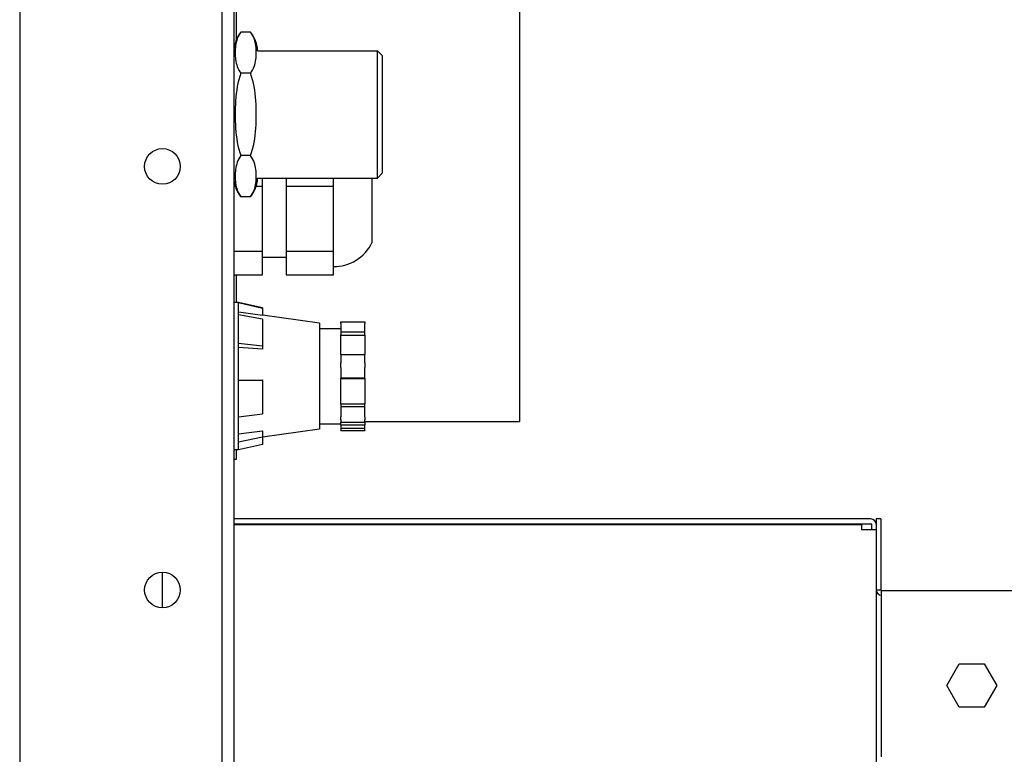
# Model space of a CAD drawing. Units: inches. Extents: x 1 to 296, y 0 to 210.
# Drawn here: x 153 to 158, y 187 to 191 of the extents above; entities that cross this region are included whole.
import ezdxf

# ---------------------------------------------------------------- set-up
doc = ezdxf.new("R2010")
doc.units = ezdxf.units.IN
doc.header["$MEASUREMENT"] = 0
doc.layers.add('Calque 1', color=7, linetype='Continuous')

# ---------------------------------------------------------------- blocks, each defined once
blk = doc.blocks.new('block 5964')
at = {"layer": 'Calque 1', "color": 7, "lineweight": 25}
blk.add_lwpolyline([(154.1457, 188.8327), (154.1457, 188.7829)], dxfattribs=at)
blk = doc.blocks.new('block 5965')
at = {"layer": 'Calque 1', "color": 7, "lineweight": 25}
blk.add_lwpolyline([(154.1457, 189.7498), (154.1457, 189.6047)], dxfattribs=at)
blk = doc.blocks.new('block 5966')
at = {"layer": 'Calque 1', "color": 7, "lineweight": 25}
blk.add_lwpolyline([(154.1457, 191.3235), (154.1457, 190.9771)], dxfattribs=at)
blk = doc.blocks.new('block 5967')
at = {"layer": 'Calque 1', "color": 7, "lineweight": 25}
blk.add_lwpolyline([(154.1457, 188.7829), (154.1333, 188.7829)], dxfattribs=at)
blk = doc.blocks.new('block 5968')
at = {"layer": 'Calque 1', "color": 7, "lineweight": 25}
blk.add_lwpolyline([(155.6278, 192.6934), (155.6278, 188.982)], dxfattribs=at)
blk = doc.blocks.new('block 5970')
at = {"layer": 'Calque 1', "color": 7, "lineweight": 25}
blk.add_lwpolyline([(154.8182, 188.982), (155.6278, 188.982)], dxfattribs=at)
blk = doc.blocks.new('block 5979')
at = {"layer": 'Calque 1', "color": 7, "lineweight": 25}
blk.add_lwpolyline([(153.7595, 188.0062), (153.7595, 188.1931)], dxfattribs=at)
blk = doc.blocks.new('block 5982')
at = {"layer": 'Calque 1', "color": 7, "lineweight": 25}
blk.add_open_spline([(157.4957, 188.4441), (157.4957, 188.4592), (157.4833, 188.4715), (157.4685, 188.4715), (157.4685, 188.4715), (157.4685, 188.4715), (157.4685, 188.4715)], degree=3, knots=[0, 0, 0, 0, 1, 1, 1, 2, 2, 2, 2], dxfattribs=at)
blk = doc.blocks.new('block 5983')
at = {"layer": 'Calque 1', "color": 7, "lineweight": 25}
blk.add_open_spline([(157.4709, 188.4441), (157.4709, 188.4455), (157.4699, 188.4465), (157.4685, 188.4465)], degree=3, dxfattribs=at)
blk = doc.blocks.new('block 5984')
at = {"layer": 'Calque 1', "color": 7, "lineweight": 25}
blk.add_lwpolyline([(157.4957, 188.4441), (157.4957, 188.4169)], dxfattribs=at)
blk = doc.blocks.new('block 5987')
at = {"layer": 'Calque 1', "color": 7, "lineweight": 25}
blk.add_lwpolyline([(157.4709, 188.4441), (157.4709, 188.4169)], dxfattribs=at)
blk = doc.blocks.new('block 5988')
at = {"layer": 'Calque 1', "color": 7, "lineweight": 25}
blk.add_lwpolyline([(157.4957, 188.1004), (157.4957, 165.4293)], dxfattribs=at)
blk = doc.blocks.new('block 5990')
at = {"layer": 'Calque 1', "color": 7, "lineweight": 25}
blk.add_lwpolyline([(157.4685, 188.4167), (157.4957, 188.4167)], dxfattribs=at)
blk = doc.blocks.new('block 5991')
at = {"layer": 'Calque 1', "color": 7, "lineweight": 25}
blk.add_lwpolyline([(157.4709, 188.4169), (157.4957, 188.4169)], dxfattribs=at)
blk = doc.blocks.new('block 5992')
at = {"layer": 'Calque 1', "color": 7, "lineweight": 25}
blk.add_lwpolyline([(157.4709, 188.4167), (157.4709, 188.4169)], dxfattribs=at)
blk = doc.blocks.new('block 6001')
at = {"layer": 'Calque 1', "color": 7, "lineweight": 25}
blk.add_lwpolyline([(157.4189, 188.4167), (157.4685, 188.4167)], dxfattribs=at)
blk = doc.blocks.new('block 6002')
at = {"layer": 'Calque 1', "color": 7, "lineweight": 25}
blk.add_lwpolyline([(157.4189, 188.4167), (157.4189, 188.4139)], dxfattribs=at)
blk = doc.blocks.new('block 6003')
at = {"layer": 'Calque 1', "color": 7, "lineweight": 25}
blk.add_lwpolyline([(157.4189, 188.4139), (157.4186, 188.4139)], dxfattribs=at)
blk = doc.blocks.new('block 6004')
at = {"layer": 'Calque 1', "color": 7, "lineweight": 25}
blk.add_lwpolyline([(154.1333, 188.4417), (157.4186, 188.4417)], dxfattribs=at)
blk = doc.blocks.new('block 6005')
at = {"layer": 'Calque 1', "color": 7, "lineweight": 25}
blk.add_lwpolyline([(157.4186, 188.4417), (157.4186, 188.4141)], dxfattribs=at)
blk = doc.blocks.new('block 6006')
at = {"layer": 'Calque 1', "color": 7, "lineweight": 25}
blk.add_lwpolyline([(157.4186, 188.4139), (157.4186, 188.4141)], dxfattribs=at)
blk = doc.blocks.new('block 6017')
at = {"layer": 'Calque 1', "color": 7, "lineweight": 25}
blk.add_lwpolyline([(154.1333, 188.4465), (157.4685, 188.4465)], dxfattribs=at)
blk = doc.blocks.new('block 6018')
at = {"layer": 'Calque 1', "color": 7, "lineweight": 25}
blk.add_lwpolyline([(157.4685, 188.4715), (154.1333, 188.4715)], dxfattribs=at)
blk = doc.blocks.new('block 6069')
at = {"layer": 'Calque 1', "color": 7, "lineweight": 25}
blk.add_lwpolyline([(154.2825, 188.9335), (154.2825, 188.8988)], dxfattribs=at)
blk = doc.blocks.new('block 6070')
at = {"layer": 'Calque 1', "color": 7, "lineweight": 25}
blk.add_lwpolyline([(154.2825, 188.8988), (154.2825, 188.8615)], dxfattribs=at)
blk = doc.blocks.new('block 6071')
at = {"layer": 'Calque 1', "color": 7, "lineweight": 25}
blk.add_lwpolyline([(154.2825, 188.8988), (154.1581, 188.8732)], dxfattribs=at)
blk = doc.blocks.new('block 6072')
at = {"layer": 'Calque 1', "color": 7, "lineweight": 25}
blk.add_lwpolyline([(154.1581, 188.8327), (154.1581, 188.8732)], dxfattribs=at)
blk = doc.blocks.new('block 6073')
at = {"layer": 'Calque 1', "color": 7, "lineweight": 25}
blk.add_lwpolyline([(154.1581, 188.9178), (154.2825, 188.9335)], dxfattribs=at)
blk = doc.blocks.new('block 6074')
at = {"layer": 'Calque 1', "color": 7, "lineweight": 25}
blk.add_lwpolyline([(154.2825, 189.1991), (154.2825, 189.1967)], dxfattribs=at)
blk = doc.blocks.new('block 6075')
at = {"layer": 'Calque 1', "color": 7, "lineweight": 25}
blk.add_lwpolyline([(154.2825, 189.1967), (154.2825, 189.0213)], dxfattribs=at)
blk = doc.blocks.new('block 6076')
at = {"layer": 'Calque 1', "color": 7, "lineweight": 25}
blk.add_lwpolyline([(154.2825, 189.1967), (154.1581, 189.195)], dxfattribs=at)
blk = doc.blocks.new('block 6077')
at = {"layer": 'Calque 1', "color": 7, "lineweight": 25}
blk.add_lwpolyline([(154.1581, 189.0055), (154.1581, 189.195)], dxfattribs=at)
blk = doc.blocks.new('block 6078')
at = {"layer": 'Calque 1', "color": 7, "lineweight": 25}
blk.add_lwpolyline([(154.1581, 189.0055), (154.2825, 189.0213)], dxfattribs=at)
blk = doc.blocks.new('block 6079')
at = {"layer": 'Calque 1', "color": 7, "lineweight": 25}
blk.add_lwpolyline([(154.1581, 189.1981), (154.2825, 189.1991)], dxfattribs=at)
blk = doc.blocks.new('block 6080')
at = {"layer": 'Calque 1', "color": 7, "lineweight": 25}
blk.add_lwpolyline([(154.2825, 189.5166), (154.2825, 189.3781)], dxfattribs=at)
blk = doc.blocks.new('block 6081')
at = {"layer": 'Calque 1', "color": 7, "lineweight": 25}
blk.add_lwpolyline([(154.2825, 189.3781), (154.2825, 189.3608)], dxfattribs=at)
blk = doc.blocks.new('block 6082')
at = {"layer": 'Calque 1', "color": 7, "lineweight": 25}
blk.add_lwpolyline([(154.2825, 189.5166), (154.1581, 189.5405)], dxfattribs=at)
blk = doc.blocks.new('block 6083')
at = {"layer": 'Calque 1', "color": 7, "lineweight": 25}
blk.add_lwpolyline([(154.1581, 189.3908), (154.1581, 189.5405)], dxfattribs=at)
blk = doc.blocks.new('block 6084')
at = {"layer": 'Calque 1', "color": 7, "lineweight": 25}
blk.add_lwpolyline([(154.1581, 189.3908), (154.2825, 189.3781)], dxfattribs=at)
blk = doc.blocks.new('block 6085')
at = {"layer": 'Calque 1', "color": 7, "lineweight": 25}
blk.add_lwpolyline([(154.2825, 189.3608), (154.1581, 189.3686)], dxfattribs=at)
blk = doc.blocks.new('block 6086')
at = {"layer": 'Calque 1', "color": 7, "lineweight": 25}
blk.add_lwpolyline([(154.2825, 189.5762), (154.2825, 189.5755)], dxfattribs=at)
blk = doc.blocks.new('block 6087')
at = {"layer": 'Calque 1', "color": 7, "lineweight": 25}
blk.add_lwpolyline([(154.2825, 189.5755), (154.2825, 189.5369)], dxfattribs=at)
blk = doc.blocks.new('block 6088')
at = {"layer": 'Calque 1', "color": 7, "lineweight": 25}
blk.add_lwpolyline([(154.1581, 189.6041), (154.1581, 189.6047)], dxfattribs=at)
blk = doc.blocks.new('block 6089')
at = {"layer": 'Calque 1', "color": 7, "lineweight": 25}
blk.add_lwpolyline([(154.1581, 189.6041), (154.2825, 189.5755)], dxfattribs=at)
blk = doc.blocks.new('block 6090')
at = {"layer": 'Calque 1', "color": 7, "lineweight": 25}
blk.add_lwpolyline([(154.2825, 189.5369), (154.1581, 189.5544)], dxfattribs=at)
blk = doc.blocks.new('block 6091')
at = {"layer": 'Calque 1', "color": 7, "lineweight": 25}
blk.add_lwpolyline([(154.2825, 188.8615), (154.1581, 188.8327)], dxfattribs=at)
blk = doc.blocks.new('block 6092')
at = {"layer": 'Calque 1', "color": 7, "lineweight": 25}
blk.add_lwpolyline([(154.2825, 189.5762), (154.1581, 189.6047)], dxfattribs=at)
blk = doc.blocks.new('block 6093')
at = {"layer": 'Calque 1', "color": 7, "lineweight": 25}
blk.add_lwpolyline([(154.1581, 189.5405), (154.1581, 189.6041)], dxfattribs=at)
blk = doc.blocks.new('block 6094')
at = {"layer": 'Calque 1', "color": 7, "lineweight": 25}
blk.add_lwpolyline([(154.1581, 189.195), (154.1581, 189.3908)], dxfattribs=at)
blk = doc.blocks.new('block 6095')
at = {"layer": 'Calque 1', "color": 7, "lineweight": 25}
blk.add_lwpolyline([(154.1581, 188.8732), (154.1581, 189.0055)], dxfattribs=at)
blk = doc.blocks.new('block 6096')
at = {"layer": 'Calque 1', "color": 7, "lineweight": 25}
blk.add_lwpolyline([(154.1581, 188.8327), (154.1333, 188.8327)], dxfattribs=at)
blk = doc.blocks.new('block 6097')
at = {"layer": 'Calque 1', "color": 7, "lineweight": 25}
blk.add_lwpolyline([(154.1581, 189.6047), (154.1333, 189.6047)], dxfattribs=at)
blk = doc.blocks.new('block 6098')
at = {"layer": 'Calque 1', "color": 7, "lineweight": 25}
blk.add_lwpolyline([(154.5815, 189.4955), (154.5815, 188.9419)], dxfattribs=at)
blk = doc.blocks.new('block 6099')
at = {"layer": 'Calque 1', "color": 7, "lineweight": 25}
blk.add_lwpolyline([(154.5815, 188.9419), (154.2825, 188.9)], dxfattribs=at)
blk = doc.blocks.new('block 6100')
at = {"layer": 'Calque 1', "color": 7, "lineweight": 25}
blk.add_lwpolyline([(154.5815, 189.4955), (154.2825, 189.5376)], dxfattribs=at)
blk = doc.blocks.new('block 6101')
at = {"layer": 'Calque 1', "color": 7, "lineweight": 25}
blk.add_lwpolyline([(154.6935, 188.9347), (154.6935, 188.9354)], dxfattribs=at)
blk = doc.blocks.new('block 6102')
at = {"layer": 'Calque 1', "color": 7, "lineweight": 25}
blk.add_lwpolyline([(154.6935, 188.9896), (154.6935, 189.006)], dxfattribs=at)
blk = doc.blocks.new('block 6103')
at = {"layer": 'Calque 1', "color": 7, "lineweight": 25}
blk.add_lwpolyline([(154.6935, 189.2651), (154.6935, 189.2895)], dxfattribs=at)
blk = doc.blocks.new('block 6104')
at = {"layer": 'Calque 1', "color": 7, "lineweight": 25}
blk.add_lwpolyline([(154.6935, 189.4943), (154.6935, 189.5028)], dxfattribs=at)
blk = doc.blocks.new('block 6105')
at = {"layer": 'Calque 1', "color": 7, "lineweight": 25}
blk.add_lwpolyline([(154.8182, 189.5028), (154.8182, 189.4943)], dxfattribs=at)
blk = doc.blocks.new('block 6106')
at = {"layer": 'Calque 1', "color": 7, "lineweight": 25}
blk.add_lwpolyline([(154.8182, 189.006), (154.8182, 188.9896)], dxfattribs=at)
blk = doc.blocks.new('block 6107')
at = {"layer": 'Calque 1', "color": 7, "lineweight": 25}
blk.add_lwpolyline([(154.8182, 188.9354), (154.8182, 188.9347)], dxfattribs=at)
blk = doc.blocks.new('block 6108')
at = {"layer": 'Calque 1', "color": 7, "lineweight": 25}
blk.add_lwpolyline([(154.8182, 189.2895), (154.8182, 189.2651)], dxfattribs=at)
blk = doc.blocks.new('block 6109')
at = {"layer": 'Calque 1', "color": 7, "lineweight": 25}
blk.add_lwpolyline([(154.6935, 189.5028), (154.8182, 189.5028)], dxfattribs=at)
blk = doc.blocks.new('block 6110')
at = {"layer": 'Calque 1', "color": 7, "lineweight": 25}
blk.add_lwpolyline([(154.6935, 188.9347), (154.8182, 188.9347)], dxfattribs=at)
blk = doc.blocks.new('block 6111')
at = {"layer": 'Calque 1', "color": 7, "lineweight": 25}
blk.add_lwpolyline([(154.6935, 188.9467), (154.6935, 188.9354)], dxfattribs=at)
blk = doc.blocks.new('block 6112')
at = {"layer": 'Calque 1', "color": 7, "lineweight": 25}
blk.add_lwpolyline([(154.6935, 188.9634), (154.6935, 188.9467)], dxfattribs=at)
blk = doc.blocks.new('block 6113')
at = {"layer": 'Calque 1', "color": 7, "lineweight": 25}
blk.add_lwpolyline([(154.6935, 188.9634), (154.6935, 188.9781)], dxfattribs=at)
blk = doc.blocks.new('block 6114')
at = {"layer": 'Calque 1', "color": 7, "lineweight": 25}
blk.add_lwpolyline([(154.6935, 188.9896), (154.6935, 188.9781)], dxfattribs=at)
blk = doc.blocks.new('block 6115')
at = {"layer": 'Calque 1', "color": 7, "lineweight": 25}
blk.add_lwpolyline([(154.6935, 189.0606), (154.6935, 189.006)], dxfattribs=at)
blk = doc.blocks.new('block 6116')
at = {"layer": 'Calque 1', "color": 7, "lineweight": 25}
blk.add_lwpolyline([(154.6935, 189.0744), (154.6935, 189.0606)], dxfattribs=at)
blk = doc.blocks.new('block 6117')
at = {"layer": 'Calque 1', "color": 7, "lineweight": 25}
blk.add_lwpolyline([(154.6935, 189.0744), (154.6935, 189.207)], dxfattribs=at)
blk = doc.blocks.new('block 6118')
at = {"layer": 'Calque 1', "color": 7, "lineweight": 25}
blk.add_lwpolyline([(154.6935, 189.2106), (154.6935, 189.207)], dxfattribs=at)
blk = doc.blocks.new('block 6119')
at = {"layer": 'Calque 1', "color": 7, "lineweight": 25}
blk.add_lwpolyline([(154.6935, 189.2651), (154.6935, 189.2106)], dxfattribs=at)
blk = doc.blocks.new('block 6120')
at = {"layer": 'Calque 1', "color": 7, "lineweight": 25}
blk.add_lwpolyline([(154.6935, 189.3326), (154.6935, 189.2895)], dxfattribs=at)
blk = doc.blocks.new('block 6121')
at = {"layer": 'Calque 1', "color": 7, "lineweight": 25}
blk.add_lwpolyline([(154.6935, 189.3326), (154.6935, 189.4337)], dxfattribs=at)
blk = doc.blocks.new('block 6122')
at = {"layer": 'Calque 1', "color": 7, "lineweight": 25}
blk.add_lwpolyline([(154.6935, 189.4511), (154.6935, 189.4337)], dxfattribs=at)
blk = doc.blocks.new('block 6123')
at = {"layer": 'Calque 1', "color": 7, "lineweight": 25}
blk.add_lwpolyline([(154.6935, 189.4943), (154.6935, 189.4511)], dxfattribs=at)
blk = doc.blocks.new('block 6124')
at = {"layer": 'Calque 1', "color": 7, "lineweight": 25}
blk.add_lwpolyline([(154.6935, 189.4511), (154.8182, 189.4511)], dxfattribs=at)
blk = doc.blocks.new('block 6125')
at = {"layer": 'Calque 1', "color": 7, "lineweight": 25}
blk.add_lwpolyline([(154.8182, 189.4511), (154.8182, 189.4943)], dxfattribs=at)
blk = doc.blocks.new('block 6126')
at = {"layer": 'Calque 1', "color": 7, "lineweight": 25}
blk.add_lwpolyline([(154.6935, 188.9781), (154.8182, 188.9781)], dxfattribs=at)
blk = doc.blocks.new('block 6127')
at = {"layer": 'Calque 1', "color": 7, "lineweight": 25}
blk.add_lwpolyline([(154.8182, 188.9781), (154.8182, 188.9896)], dxfattribs=at)
blk = doc.blocks.new('block 6128')
at = {"layer": 'Calque 1', "color": 7, "lineweight": 25}
blk.add_lwpolyline([(154.6935, 189.2106), (154.8182, 189.2106)], dxfattribs=at)
blk = doc.blocks.new('block 6129')
at = {"layer": 'Calque 1', "color": 7, "lineweight": 25}
blk.add_lwpolyline([(154.8182, 189.2106), (154.8182, 189.2651)], dxfattribs=at)
blk = doc.blocks.new('block 6130')
at = {"layer": 'Calque 1', "color": 7, "lineweight": 25}
blk.add_lwpolyline([(154.8182, 188.9354), (154.8182, 188.9467)], dxfattribs=at)
blk = doc.blocks.new('block 6131')
at = {"layer": 'Calque 1', "color": 7, "lineweight": 25}
blk.add_lwpolyline([(154.6935, 188.9467), (154.8182, 188.9467)], dxfattribs=at)
blk = doc.blocks.new('block 6132')
at = {"layer": 'Calque 1', "color": 7, "lineweight": 25}
blk.add_lwpolyline([(154.8182, 188.9467), (154.8182, 188.9634)], dxfattribs=at)
blk = doc.blocks.new('block 6133')
at = {"layer": 'Calque 1', "color": 7, "lineweight": 25}
blk.add_lwpolyline([(154.8182, 188.9781), (154.8182, 188.9634)], dxfattribs=at)
blk = doc.blocks.new('block 6134')
at = {"layer": 'Calque 1', "color": 7, "lineweight": 25}
blk.add_lwpolyline([(154.8182, 189.006), (154.8182, 189.0606)], dxfattribs=at)
blk = doc.blocks.new('block 6135')
at = {"layer": 'Calque 1', "color": 7, "lineweight": 25}
blk.add_lwpolyline([(154.6935, 189.0606), (154.8182, 189.0606)], dxfattribs=at)
blk = doc.blocks.new('block 6136')
at = {"layer": 'Calque 1', "color": 7, "lineweight": 25}
blk.add_lwpolyline([(154.8182, 189.0606), (154.8182, 189.0744)], dxfattribs=at)
blk = doc.blocks.new('block 6137')
at = {"layer": 'Calque 1', "color": 7, "lineweight": 25}
blk.add_lwpolyline([(154.6935, 189.0744), (154.8182, 189.0744)], dxfattribs=at)
blk = doc.blocks.new('block 6138')
at = {"layer": 'Calque 1', "color": 7, "lineweight": 25}
blk.add_lwpolyline([(154.8182, 189.207), (154.8182, 189.0744)], dxfattribs=at)
blk = doc.blocks.new('block 6139')
at = {"layer": 'Calque 1', "color": 7, "lineweight": 25}
blk.add_lwpolyline([(154.6935, 189.207), (154.8182, 189.207)], dxfattribs=at)
blk = doc.blocks.new('block 6140')
at = {"layer": 'Calque 1', "color": 7, "lineweight": 25}
blk.add_lwpolyline([(154.8182, 189.207), (154.8182, 189.2106)], dxfattribs=at)
blk = doc.blocks.new('block 6141')
at = {"layer": 'Calque 1', "color": 7, "lineweight": 25}
blk.add_lwpolyline([(154.8182, 189.2895), (154.8182, 189.3326)], dxfattribs=at)
blk = doc.blocks.new('block 6142')
at = {"layer": 'Calque 1', "color": 7, "lineweight": 25}
blk.add_lwpolyline([(154.6935, 189.3326), (154.8182, 189.3326)], dxfattribs=at)
blk = doc.blocks.new('block 6143')
at = {"layer": 'Calque 1', "color": 7, "lineweight": 25}
blk.add_lwpolyline([(154.8182, 189.4337), (154.8182, 189.3326)], dxfattribs=at)
blk = doc.blocks.new('block 6144')
at = {"layer": 'Calque 1', "color": 7, "lineweight": 25}
blk.add_lwpolyline([(154.6935, 189.4337), (154.8182, 189.4337)], dxfattribs=at)
blk = doc.blocks.new('block 6145')
at = {"layer": 'Calque 1', "color": 7, "lineweight": 25}
blk.add_lwpolyline([(154.8182, 189.4337), (154.8182, 189.4511)], dxfattribs=at)
blk = doc.blocks.new('block 6146')
at = {"layer": 'Calque 1', "color": 7, "lineweight": 25}
blk.add_lwpolyline([(154.6935, 188.9634), (154.8182, 188.9634)], dxfattribs=at)
blk = doc.blocks.new('block 6147')
at = {"layer": 'Calque 1', "color": 7, "lineweight": 25}
blk.add_lwpolyline([(154.5815, 189.4678), (154.6935, 189.4678)], dxfattribs=at)
blk = doc.blocks.new('block 6148')
at = {"layer": 'Calque 1', "color": 7, "lineweight": 25}
blk.add_lwpolyline([(154.5815, 188.9696), (154.6935, 188.9696)], dxfattribs=at)
blk = doc.blocks.new('block 6320')
at = {"layer": 'Calque 1', "color": 7, "lineweight": 25}
blk.add_lwpolyline([(154.1333, 192.7076), (154.1333, 162.5442)], dxfattribs=at)
blk = doc.blocks.new('block 6321')
at = {"layer": 'Calque 1', "color": 7, "lineweight": 25}
blk.add_lwpolyline([(154.071, 192.7076), (154.071, 162.5442)], dxfattribs=at)
blk = doc.blocks.new('block 6322')
at = {"layer": 'Calque 1', "color": 7, "lineweight": 25}
blk.add_open_spline([(153.8529, 190.3165), (153.8529, 190.368), (153.8112, 190.4099), (153.7595, 190.4099), (153.7079, 190.4099), (153.6662, 190.368), (153.6662, 190.3165), (153.6662, 190.2648), (153.7079, 190.223), (153.7595, 190.223), (153.8112, 190.223), (153.8529, 190.2648), (153.8529, 190.3165), (153.8529, 190.3165), (153.8529, 190.3165), (153.8529, 190.3165), (153.8529, 190.3165), (153.8529, 190.3165), (153.8529, 190.3165)], degree=3, knots=[0, 0, 0, 0, 1, 1, 1, 2, 2, 2, 3, 3, 3, 4, 4, 4, 5, 5, 5, 6, 6, 6, 6], dxfattribs=at)
blk = doc.blocks.new('block 6328')
at = {"layer": 'Calque 1', "color": 7, "lineweight": 25}
blk.add_open_spline([(153.8529, 188.0996), (153.8529, 188.1513), (153.8112, 188.1931), (153.7595, 188.1931), (153.7079, 188.1931), (153.6662, 188.1513), (153.6662, 188.0996), (153.6662, 188.0481), (153.7079, 188.0062), (153.7595, 188.0062), (153.8112, 188.0062), (153.8529, 188.0481), (153.8529, 188.0996), (153.8529, 188.0996), (153.8529, 188.0996), (153.8529, 188.0996), (153.8529, 188.0996), (153.8529, 188.0996), (153.8529, 188.0996)], degree=3, knots=[0, 0, 0, 0, 1, 1, 1, 2, 2, 2, 3, 3, 3, 4, 4, 4, 5, 5, 5, 6, 6, 6, 6], dxfattribs=at)
blk = doc.blocks.new('block 6337')
at = {"layer": 'Calque 1', "color": 7, "lineweight": 25}
blk.add_lwpolyline([(153.0123, 193.131), (153.0123, 162.1208)], dxfattribs=at)
blk = doc.blocks.new('block 6496')
at = {"layer": 'Calque 1', "color": 7, "lineweight": 25}
blk.add_lwpolyline([(157.5233, 188.0979), (171.9149, 188.0979)], dxfattribs=at)
blk = doc.blocks.new('block 6497')
at = {"layer": 'Calque 1', "color": 7, "lineweight": 25}
blk.add_lwpolyline([(157.5233, 188.0705), (157.5233, 188.0979)], dxfattribs=at)
blk = doc.blocks.new('block 6498')
at = {"layer": 'Calque 1', "color": 7, "lineweight": 25}
blk.add_lwpolyline([(157.4957, 188.1004), (157.5205, 188.1004)], dxfattribs=at)
blk = doc.blocks.new('block 6499')
at = {"layer": 'Calque 1', "color": 7, "lineweight": 25}
blk.add_lwpolyline([(158.0618, 187.713), (158.1272, 187.5997)], dxfattribs=at)
blk = doc.blocks.new('block 6500')
at = {"layer": 'Calque 1', "color": 7, "lineweight": 25}
blk.add_lwpolyline([(157.9309, 187.713), (158.0618, 187.713)], dxfattribs=at)
blk = doc.blocks.new('block 6501')
at = {"layer": 'Calque 1', "color": 7, "lineweight": 25}
blk.add_lwpolyline([(157.8654, 187.5997), (157.9309, 187.713)], dxfattribs=at)
blk = doc.blocks.new('block 6502')
at = {"layer": 'Calque 1', "color": 7, "lineweight": 25}
blk.add_lwpolyline([(157.9309, 187.4864), (157.8654, 187.5997)], dxfattribs=at)
blk = doc.blocks.new('block 6503')
at = {"layer": 'Calque 1', "color": 7, "lineweight": 25}
blk.add_lwpolyline([(158.0618, 187.4864), (157.9309, 187.4864)], dxfattribs=at)
blk = doc.blocks.new('block 6504')
at = {"layer": 'Calque 1', "color": 7, "lineweight": 25}
blk.add_lwpolyline([(158.1272, 187.5997), (158.0618, 187.4864)], dxfattribs=at)
blk = doc.blocks.new('block 6521')
at = {"layer": 'Calque 1', "color": 7, "lineweight": 25}
blk.add_lwpolyline([(157.5233, 187.2261), (157.5233, 187.2535)], dxfattribs=at)
blk = doc.blocks.new('block 6522')
at = {"layer": 'Calque 1', "color": 7, "lineweight": 25}
blk.add_lwpolyline([(157.5233, 187.2535), (157.5233, 188.0705)], dxfattribs=at)
blk = doc.blocks.new('block 6523')
at = {"layer": 'Calque 1', "color": 7, "lineweight": 25}
blk.add_open_spline([(157.4957, 188.1004), (157.4957, 188.0853), (157.5081, 188.0731), (157.5233, 188.0731), (157.5233, 188.0731), (157.5233, 188.0731), (157.5233, 188.0731)], degree=3, knots=[0, 0, 0, 0, 1, 1, 1, 2, 2, 2, 2], dxfattribs=at)
blk = doc.blocks.new('block 6524')
at = {"layer": 'Calque 1', "color": 7, "lineweight": 25}
blk.add_open_spline([(157.5205, 188.1004), (157.5205, 188.0991), (157.5219, 188.0979), (157.5233, 188.0979)], degree=3, dxfattribs=at)
blk = doc.blocks.new('block 6527')
at = {"layer": 'Calque 1', "color": 7, "lineweight": 25}
blk.add_lwpolyline([(157.5205, 188.4715), (157.5205, 188.1004)], dxfattribs=at)
blk = doc.blocks.new('block 6528')
at = {"layer": 'Calque 1', "color": 7, "lineweight": 25}
blk.add_lwpolyline([(157.5205, 188.4715), (157.4957, 188.4715)], dxfattribs=at)
blk = doc.blocks.new('block 6529')
at = {"layer": 'Calque 1', "color": 7, "lineweight": 25}
blk.add_lwpolyline([(157.4957, 188.4715), (157.4957, 188.1004)], dxfattribs=at)
blk = doc.blocks.new('block 6534')
at = {"layer": 'Calque 1', "color": 7, "lineweight": 25}
blk.add_lwpolyline([(154.9102, 190.8968), (154.9102, 190.2805)], dxfattribs=at)
blk = doc.blocks.new('block 6535')
at = {"layer": 'Calque 1', "color": 7, "lineweight": 25}
blk.add_lwpolyline([(154.8854, 190.2555), (154.8854, 190.9218)], dxfattribs=at)
blk = doc.blocks.new('block 6536')
at = {"layer": 'Calque 1', "color": 7, "lineweight": 25}
blk.add_lwpolyline([(154.9102, 190.2805), (154.8854, 190.2555)], dxfattribs=at)
blk = doc.blocks.new('block 6537')
at = {"layer": 'Calque 1', "color": 7, "lineweight": 25}
blk.add_lwpolyline([(154.9102, 190.8968), (154.8854, 190.9218)], dxfattribs=at)
blk = doc.blocks.new('block 6538')
at = {"layer": 'Calque 1', "color": 7, "lineweight": 25}
blk.add_lwpolyline([(154.1333, 190.9218), (154.1333, 190.9218)], dxfattribs=at)
blk = doc.blocks.new('block 6539')
at = {"layer": 'Calque 1', "color": 7, "lineweight": 25}
blk.add_lwpolyline([(154.2574, 190.9218), (154.8854, 190.9218)], dxfattribs=at)
blk = doc.blocks.new('block 6540')
at = {"layer": 'Calque 1', "color": 7, "lineweight": 25}
blk.add_lwpolyline([(154.1333, 190.2555), (154.1333, 190.2555)], dxfattribs=at)
blk = doc.blocks.new('block 6541')
at = {"layer": 'Calque 1', "color": 7, "lineweight": 25}
blk.add_lwpolyline([(154.2574, 190.2555), (154.8854, 190.2555)], dxfattribs=at)
blk = doc.blocks.new('block 6542')
at = {"layer": 'Calque 1', "color": 7, "lineweight": 25}
blk.add_lwpolyline([(154.4072, 189.8729), (154.4072, 189.7498)], dxfattribs=at)
blk = doc.blocks.new('block 6543')
at = {"layer": 'Calque 1', "color": 7, "lineweight": 25}
blk.add_lwpolyline([(154.4072, 190.2138), (154.4072, 189.8729)], dxfattribs=at)
blk = doc.blocks.new('block 6544')
at = {"layer": 'Calque 1', "color": 7, "lineweight": 25}
blk.add_lwpolyline([(154.4072, 190.2555), (154.4072, 190.2138)], dxfattribs=at)
blk = doc.blocks.new('block 6545')
at = {"layer": 'Calque 1', "color": 7, "lineweight": 25}
blk.add_lwpolyline([(154.2825, 190.2138), (154.2825, 190.2555)], dxfattribs=at)
blk = doc.blocks.new('block 6546')
at = {"layer": 'Calque 1', "color": 7, "lineweight": 25}
blk.add_lwpolyline([(154.2825, 189.8729), (154.2825, 190.2138)], dxfattribs=at)
blk = doc.blocks.new('block 6547')
at = {"layer": 'Calque 1', "color": 7, "lineweight": 25}
blk.add_lwpolyline([(154.2825, 189.7498), (154.2825, 189.8729)], dxfattribs=at)
blk = doc.blocks.new('block 6548')
at = {"layer": 'Calque 1', "color": 7, "lineweight": 25}
blk.add_lwpolyline([(154.2825, 189.8414), (154.4072, 189.8414)], dxfattribs=at)
blk = doc.blocks.new('block 6549')
at = {"layer": 'Calque 1', "color": 7, "lineweight": 25}
blk.add_lwpolyline([(154.1333, 189.7498), (154.2825, 189.7498)], dxfattribs=at)
blk = doc.blocks.new('block 6550')
at = {"layer": 'Calque 1', "color": 7, "lineweight": 25}
blk.add_lwpolyline([(154.1333, 189.8729), (154.2825, 189.8729)], dxfattribs=at)
blk = doc.blocks.new('block 6551')
at = {"layer": 'Calque 1', "color": 7, "lineweight": 25}
blk.add_lwpolyline([(154.4072, 190.2138), (154.6549, 190.2138)], dxfattribs=at)
blk = doc.blocks.new('block 6552')
at = {"layer": 'Calque 1', "color": 7, "lineweight": 25}
blk.add_lwpolyline([(154.6549, 190.2138), (154.6549, 190.2555)], dxfattribs=at)
blk = doc.blocks.new('block 6553')
at = {"layer": 'Calque 1', "color": 7, "lineweight": 25}
blk.add_lwpolyline([(154.1333, 190.2138), (154.1409, 190.2138)], dxfattribs=at)
blk = doc.blocks.new('block 6554')
at = {"layer": 'Calque 1', "color": 7, "lineweight": 25}
blk.add_lwpolyline([(154.2501, 190.2138), (154.2825, 190.2138)], dxfattribs=at)
blk = doc.blocks.new('block 6555')
at = {"layer": 'Calque 1', "color": 7, "lineweight": 25}
blk.add_lwpolyline([(154.4072, 189.7498), (154.6549, 189.7498)], dxfattribs=at)
blk = doc.blocks.new('block 6556')
at = {"layer": 'Calque 1', "color": 7, "lineweight": 25}
blk.add_lwpolyline([(154.6549, 189.7498), (154.6549, 189.8729)], dxfattribs=at)
blk = doc.blocks.new('block 6557')
at = {"layer": 'Calque 1', "color": 7, "lineweight": 25}
blk.add_lwpolyline([(154.4072, 189.8729), (154.6549, 189.8729)], dxfattribs=at)
blk = doc.blocks.new('block 6558')
at = {"layer": 'Calque 1', "color": 7, "lineweight": 25}
blk.add_lwpolyline([(154.6549, 189.8729), (154.6549, 190.2138)], dxfattribs=at)
blk = doc.blocks.new('block 6559')
at = {"layer": 'Calque 1', "color": 7, "lineweight": 25}
blk.add_lwpolyline([(154.8554, 190.2555), (154.8554, 189.9162)], dxfattribs=at)
blk = doc.blocks.new('block 6560')
at = {"layer": 'Calque 1', "color": 7, "lineweight": 25}
blk.add_open_spline([(154.6549, 189.7925), (154.7342, 189.7887), (154.8234, 189.8438), (154.8554, 189.9162)], degree=3, dxfattribs=at)
blk = doc.blocks.new('block 6561')
at = {"layer": 'Calque 1', "color": 7, "lineweight": 25}
blk.add_lwpolyline([(154.2205, 190.8043), (154.2263, 190.8126), (154.2315, 190.8212), (154.236, 190.8302), (154.2398, 190.8391), (154.2425, 190.8483), (154.245, 190.8576), (154.247, 190.8669), (154.2484, 190.8762), (154.2494, 190.8855), (154.2501, 190.8946), (154.2505, 190.9035), (154.2505, 190.9122), (154.2505, 190.9209), (154.2501, 190.9299), (154.2494, 190.939), (154.2484, 190.9483), (154.247, 190.9576), (154.245, 190.9669), (154.2425, 190.9761), (154.2398, 190.9854), (154.236, 190.9943), (154.2315, 191.0031), (154.2263, 191.0117), (154.2205, 191.02)], dxfattribs=at)
blk = doc.blocks.new('block 6562')
at = {"layer": 'Calque 1', "color": 7, "lineweight": 25}
blk.add_lwpolyline([(154.2205, 190.373), (154.2263, 190.3895), (154.2315, 190.4068), (154.236, 190.4245), (154.2398, 190.4426), (154.2425, 190.4609), (154.245, 190.4795), (154.247, 190.4981), (154.2484, 190.5167), (154.2494, 190.5351), (154.2501, 190.5534), (154.2505, 190.5711), (154.2505, 190.5887), (154.2505, 190.6062), (154.2501, 190.6241), (154.2494, 190.6422), (154.2484, 190.6607), (154.247, 190.6793), (154.245, 190.6979), (154.2425, 190.7165), (154.2398, 190.7347), (154.236, 190.7528), (154.2315, 190.7706), (154.2263, 190.7878), (154.2205, 190.8043)], dxfattribs=at)
blk = doc.blocks.new('block 6563')
at = {"layer": 'Calque 1', "color": 7, "lineweight": 25}
blk.add_lwpolyline([(154.2205, 190.1573), (154.2263, 190.1656), (154.2315, 190.1742), (154.236, 190.183), (154.2398, 190.192), (154.2425, 190.2013), (154.245, 190.2104), (154.247, 190.2197), (154.2484, 190.229), (154.2494, 190.2383), (154.2501, 190.2474), (154.2505, 190.2564), (154.2505, 190.2652), (154.2505, 190.2738), (154.2501, 190.2827), (154.2494, 190.2919), (154.2484, 190.3012), (154.247, 190.3105), (154.245, 190.3198), (154.2425, 190.3291), (154.2398, 190.3382), (154.236, 190.3472), (154.2315, 190.3561), (154.2263, 190.3647), (154.2205, 190.373)], dxfattribs=at)
blk = doc.blocks.new('block 6564')
at = {"layer": 'Calque 1', "color": 7, "lineweight": 25}
blk.add_lwpolyline([(154.1705, 190.8043), (154.1647, 190.7878), (154.1595, 190.7706), (154.155, 190.7528), (154.1512, 190.7347), (154.1481, 190.7165), (154.1457, 190.6979), (154.144, 190.6793), (154.1426, 190.6607), (154.1416, 190.6422), (154.1409, 190.6241), (154.1406, 190.6062), (154.1406, 190.5887), (154.1406, 190.5711), (154.1409, 190.5534), (154.1416, 190.5351), (154.1426, 190.5167), (154.144, 190.4981), (154.1457, 190.4795), (154.1481, 190.4609), (154.1512, 190.4426), (154.155, 190.4245), (154.1595, 190.4068), (154.1647, 190.3895), (154.1705, 190.373)], dxfattribs=at)
blk = doc.blocks.new('block 6565')
at = {"layer": 'Calque 1', "color": 7, "lineweight": 25}
blk.add_lwpolyline([(154.1705, 191.02), (154.1647, 191.0117), (154.1595, 191.0031), (154.155, 190.9943), (154.1512, 190.9854), (154.1481, 190.9761), (154.1457, 190.9669), (154.144, 190.9576), (154.1426, 190.9483), (154.1416, 190.939), (154.1409, 190.9299), (154.1406, 190.9209), (154.1406, 190.9122), (154.1406, 190.9035), (154.1409, 190.8946), (154.1416, 190.8855), (154.1426, 190.8762), (154.144, 190.8669), (154.1457, 190.8576), (154.1481, 190.8483), (154.1512, 190.8391), (154.155, 190.8302), (154.1595, 190.8212), (154.1647, 190.8126), (154.1705, 190.8043)], dxfattribs=at)
blk = doc.blocks.new('block 6566')
at = {"layer": 'Calque 1', "color": 7, "lineweight": 25}
blk.add_lwpolyline([(154.1705, 190.373), (154.1647, 190.3647), (154.1595, 190.3561), (154.155, 190.3472), (154.1512, 190.3382), (154.1481, 190.3291), (154.1457, 190.3198), (154.144, 190.3105), (154.1426, 190.3012), (154.1416, 190.2919), (154.1409, 190.2827), (154.1406, 190.2738), (154.1406, 190.2652), (154.1406, 190.2564), (154.1409, 190.2474), (154.1416, 190.2383), (154.1426, 190.229), (154.144, 190.2197), (154.1457, 190.2104), (154.1481, 190.2013), (154.1512, 190.192), (154.155, 190.183), (154.1595, 190.1742), (154.1647, 190.1656), (154.1705, 190.1573)], dxfattribs=at)
blk = doc.blocks.new('block 6567')
at = {"layer": 'Calque 1', "color": 7, "lineweight": 25}
blk.add_open_spline([(154.2205, 190.1573), (154.2405, 190.1799), (154.2577, 190.2252), (154.2574, 190.2555)], degree=3, dxfattribs=at)
blk = doc.blocks.new('block 6568')
at = {"layer": 'Calque 1', "color": 7, "lineweight": 25}
blk.add_open_spline([(154.2574, 190.9218), (154.2577, 190.9521), (154.2405, 190.9974), (154.2205, 191.02)], degree=3, dxfattribs=at)
blk = doc.blocks.new('block 6569')
at = {"layer": 'Calque 1', "color": 7, "lineweight": 25}
blk.add_open_spline([(154.1333, 190.2555), (154.1333, 190.2252), (154.1502, 190.1799), (154.1705, 190.1573)], degree=3, dxfattribs=at)
blk = doc.blocks.new('block 6570')
at = {"layer": 'Calque 1', "color": 7, "lineweight": 25}
blk.add_open_spline([(154.1705, 191.02), (154.1502, 190.9974), (154.1333, 190.9521), (154.1333, 190.9218)], degree=3, dxfattribs=at)
blk = doc.blocks.new('block 6571')
at = {"layer": 'Calque 1', "color": 7, "lineweight": 25}
blk.add_lwpolyline([(154.2205, 190.1573), (154.1705, 190.1573)], dxfattribs=at)
blk = doc.blocks.new('block 6572')
at = {"layer": 'Calque 1', "color": 7, "lineweight": 25}
blk.add_lwpolyline([(154.2205, 190.373), (154.1705, 190.373)], dxfattribs=at)
blk = doc.blocks.new('block 6573')
at = {"layer": 'Calque 1', "color": 7, "lineweight": 25}
blk.add_lwpolyline([(154.2205, 190.8043), (154.1705, 190.8043)], dxfattribs=at)
blk = doc.blocks.new('block 6574')
at = {"layer": 'Calque 1', "color": 7, "lineweight": 25}
blk.add_lwpolyline([(154.2205, 191.02), (154.1705, 191.02)], dxfattribs=at)
blk = doc.blocks.new('block 2')
at = {"layer": 'Calque 1'}
for name in ['block 6337', 'block 6321', 'block 6320', 'block 5968', 'block 5966', 'block 6570', 'block 6565', 'block 6574', 'block 6561', 'block 6568', 'block 6538', 'block 6539', 'block 6535', 'block 6537', 'block 6534', 'block 6564', 'block 6573', 'block 6562', 'block 6322', 'block 6566', 'block 6572', 'block 6563', 'block 6540', 'block 6569', 'block 6567', 'block 6541', 'block 6545', 'block 6544', 'block 6552', 'block 6559', 'block 6536', 'block 6553', 'block 6554', 'block 6546', 'block 6543', 'block 6551', 'block 6558', 'block 6571', 'block 6560', 'block 6550', 'block 6547', 'block 6548', 'block 6542', 'block 6557', 'block 6556', 'block 6549', 'block 5965', 'block 6555', 'block 6097', 'block 6088', 'block 6092', 'block 6089', 'block 6093', 'block 6086', 'block 6087', 'block 6090', 'block 6082', 'block 6083', 'block 6100', 'block 6080', 'block 6098', 'block 6104', 'block 6109', 'block 6123', 'block 6105', 'block 6125', 'block 6147', 'block 6122', 'block 6124', 'block 6121', 'block 6144', 'block 6145', 'block 6143', 'block 6084', 'block 6094', 'block 6085', 'block 6081', 'block 6120', 'block 6142', 'block 6141', 'block 6103', 'block 6119', 'block 6108', 'block 6129', 'block 6079', 'block 6076', 'block 6077', 'block 6074', 'block 6075', 'block 6118', 'block 6128', 'block 6117', 'block 6139', 'block 6140', 'block 6138', 'block 6116', 'block 6137', 'block 6115', 'block 6135', 'block 6136', 'block 6134', 'block 6078', 'block 6095', 'block 6102', 'block 6106', 'block 6148', 'block 6114', 'block 6113', 'block 6126', 'block 6112', 'block 6146', 'block 6127', 'block 5970', 'block 6133', 'block 6132', 'block 6073', 'block 6099', 'block 6069', 'block 6111', 'block 6131', 'block 6101', 'block 6110', 'block 6130', 'block 6107', 'block 6071', 'block 6072', 'block 6091', 'block 6070', 'block 6096', 'block 5964', 'block 5967', 'block 6018', 'block 6017', 'block 6004', 'block 6005', 'block 5982', 'block 5983', 'block 5987', 'block 6528', 'block 6529', 'block 5984', 'block 6527', 'block 6006', 'block 6003', 'block 6001', 'block 6002', 'block 5990', 'block 5991', 'block 5992', 'block 6328', 'block 5979', 'block 5988', 'block 6498', 'block 6523', 'block 6524', 'block 6496', 'block 6497', 'block 6522', 'block 6501', 'block 6500', 'block 6499', 'block 6502', 'block 6504', 'block 6503', 'block 6521']:
    blk.add_blockref(name, (0, 0), dxfattribs=at)

msp = doc.modelspace()

# ---------------------------------------------------------------- block references
at = {"layer": 'Calque 1'}
msp.add_blockref('block 2', (0, 0), dxfattribs=at)

doc.saveas('drawing.dxf')
